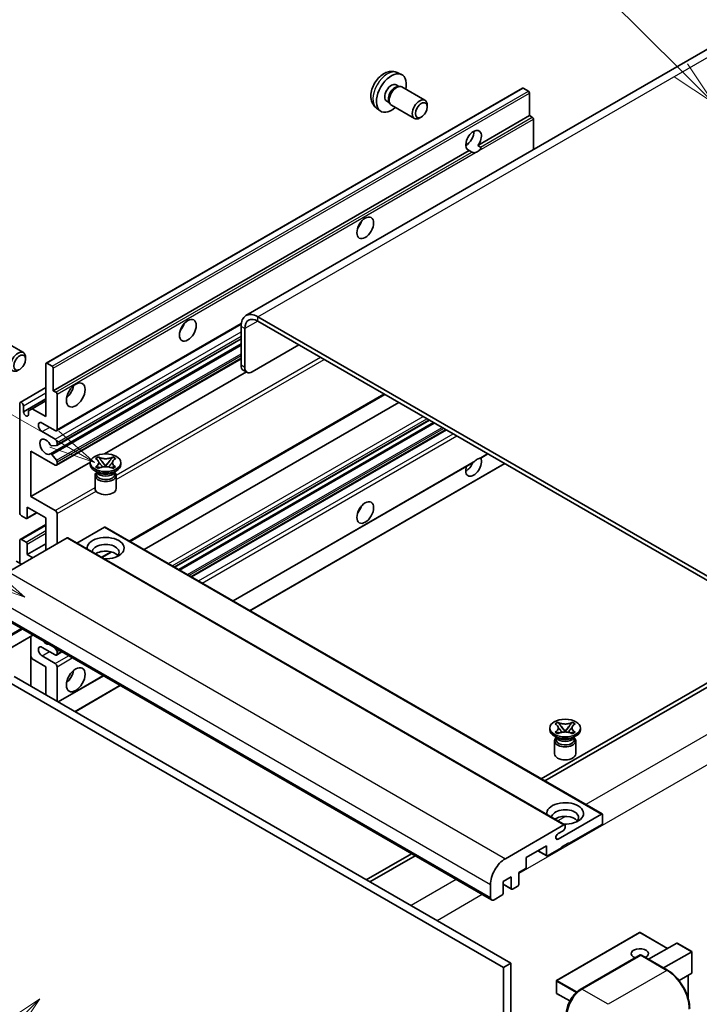
# Model space of a CAD drawing. Units: millimetres. Extents: x 8 to 13959, y 5 to 1831.
# Drawn here: x 296 to 516, y 1152 to 1471 of the extents above; entities that cross this region are included whole.
import ezdxf

# ---------------------------------------------------------------- set-up
doc = ezdxf.new("R2010")
doc.units = ezdxf.units.MM
doc.layers.add('Symbol (TK)', color=100, linetype='Continuous', lineweight=18, true_color=0x00ff3f)
doc.layers.add('Visible (ISO)', color=7, linetype='Continuous', lineweight=35)
doc.layers.add('Visible Narrow (ISO)', color=7, linetype='Continuous', lineweight=25)
doc.styles.add('Note Text (TK2)', font='MS PGothic.ttf')

# ---------------------------------------------------------------- blocks, each defined once
blk = doc.blocks.new('バルーン6')
at = {"layer": 'Symbol (TK)', "color": 100, "true_color": 0x00ff40}
for p, q in [((98.145, 249.698), (91.81, 256.033)), ((99.912, 247.93), (98.498, 250.052)), ((97.791, 249.345), (99.912, 247.93)), ((98.145, 249.698), (99.912, 247.93))]:
    blk.add_line(p, q, dxfattribs=at)
at = {"layer": 'Symbol (TK)'}
blk.add_circle((89.697, 258.146), 3, dxfattribs=at)
at = {"layer": 'Symbol (TK)', "color": 7, "insert": (89.697, 258.14), "char_height": 2, "attachment_point": 5, "style": 'Note Text (TK2)'}
blk.add_mtext('6', dxfattribs=at)
blk = doc.blocks.new('バルーン11')
at = {"layer": 'Symbol (TK)', "color": 100, "true_color": 0x00ff40}
for p, q in [((60.499, 222.46), (52.864, 226.868)), ((62.664, 221.21), (60.749, 222.893)), ((60.499, 222.46), (62.664, 221.21)), ((60.249, 222.027), (62.664, 221.21))]:
    blk.add_line(p, q, dxfattribs=at)
at = {"layer": 'Symbol (TK)'}
blk.add_circle((50.266, 228.368), 3, dxfattribs=at)
at = {"layer": 'Symbol (TK)', "color": 7, "insert": (50.266, 228.35), "char_height": 2, "attachment_point": 5, "style": 'Note Text (TK2)'}
blk.add_mtext('4', dxfattribs=at)
blk = doc.blocks.new('バルーン12')
at = {"layer": 'Symbol (TK)', "color": 100, "true_color": 0x00ff40}
for p, q in [((63.472, 199.474), (61.351, 198.06)), ((61.705, 197.707), (63.472, 199.474)), ((62.058, 197.353), (63.472, 199.474)), ((61.705, 197.707), (51.711, 187.713))]:
    blk.add_line(p, q, dxfattribs=at)
at = {"layer": 'Symbol (TK)'}
blk.add_circle((49.597, 185.599), 3, dxfattribs=at)
at = {"layer": 'Symbol (TK)', "color": 7, "insert": (49.597, 185.576), "char_height": 2, "attachment_point": 5, "style": 'Note Text (TK2)'}
blk.add_mtext('1', dxfattribs=at)
blk = doc.blocks.new('バルーン13')
at = {"layer": 'Symbol (TK)', "color": 100, "true_color": 0x00ff40}
for p, q in [((64.266, 229.739), (49.825, 238.076)), ((66.431, 228.489), (64.516, 230.172)), ((64.266, 229.739), (66.431, 228.489)), ((64.016, 229.306), (66.431, 228.489))]:
    blk.add_line(p, q, dxfattribs=at)
at = {"layer": 'Symbol (TK)'}
blk.add_circle((47.227, 239.576), 3, dxfattribs=at)
at = {"layer": 'Symbol (TK)', "color": 7, "insert": (47.227, 239.553), "char_height": 2, "attachment_point": 5, "style": 'Note Text (TK2)'}
blk.add_mtext('11', dxfattribs=at)

msp = doc.modelspace()

# ---------------------------------------------------------------- linework, layer by layer
at = {"layer": 'Visible (ISO)'}
for p, q in [((526.1223, 1465.7199), (369.1446, 1375.0888)), ((418.1892, 1453.9671), (419.5472, 1453.3662)), ((304.3169, 1359.6503), (458.8702, 1448.8818)), ((417.8675, 1449.967), (418.7644, 1449.4492)), ((418.404, 1449.4289), (419.0317, 1449.4642)), ((419.7486, 1449.306), (427.2284, 1444.9876)), ((460.8244, 1447.8765), (459.1274, 1448.8563)), ((414.8071, 1444.6662), (415.704, 1444.1484)), ((415.5414, 1444.4706), (415.8246, 1443.9094)), ((461.1881, 1439.9681), (461.1881, 1447.2466)), ((411.5037, 1442.3875), (412.7032, 1441.512)), ((416.3201, 1443.3676), (423.7998, 1439.0491)), ((427.9386, 1442.8175), (427.9385, 1443.4187)), ((426.0343, 1439.5192), (425.5135, 1439.2186)), ((444.4124, 1430.2827), (461.1881, 1439.9681)), ((462.0366, 1439.4782), (461.1881, 1439.9681)), ((462.4003, 1428.93), (462.4003, 1438.8484)), ((306.6347, 1350.7367), (441.5982, 1428.6579)), ((440.4603, 1430.3904), (441.1706, 1430.8005)), ((442.4467, 1428.168), (441.5982, 1428.6579)), ((444.4124, 1430.2827), (445.261, 1429.7928)), ((551.7988, 1271.4782), (373.0018, 1374.7067)), ((307.6694, 1337.747), (367.5925, 1372.3436)), ((367.5469, 1371.5574), (367.5469, 1358.96)), ((368.7591, 1370.8575), (368.7591, 1358.2602)), ((551.7988, 1270.0785), (373.0018, 1373.307)), ((289.439, 1367.4231), (296.9187, 1363.1047)), ((307.7404, 1332.9907), (367.5469, 1367.52)), ((305.6826, 1330.231), (367.5469, 1365.9484)), ((371.1835, 1356.8605), (386.3358, 1365.6086)), ((297.6289, 1360.9345), (297.6288, 1361.5358)), ((307.6694, 1326.5493), (367.5469, 1361.1196)), ((304.2104, 1342.3385), (304.2104, 1359.4149)), ((304.574, 1359.6249), (306.2711, 1358.6451)), ((306.6347, 1358.0152), (306.6347, 1350.7367)), ((323.2288, 1330.2236), (369.2701, 1356.8056)), ((369.4692, 1356.6906), (368.257, 1357.3905)), ((295.9026, 1346.93), (304.2104, 1351.7265)), ((306.6347, 1350.7367), (307.4833, 1350.2468)), ((307.8469, 1349.617), (307.8469, 1338.1394)), ((331.5225, 1301.8289), (414.164, 1349.542)), ((295.7251, 1311.195), (295.7251, 1346.5376)), ((296.9373, 1343.8782), (304.2104, 1348.0773)), ((296.9373, 1345.8377), (296.9373, 1343.8782)), ((299.7859, 1344.8929), (304.2104, 1347.4474)), ((336.1202, 1299.1745), (418.7617, 1346.8875)), ((298.5737, 1344.1931), (299.7859, 1344.8929)), ((298.5737, 1342.9334), (298.5737, 1344.1931)), ((299.7859, 1344.8929), (304.2104, 1342.3385)), ((307.2408, 1337.7894), (302.9982, 1340.2389)), ((346.0049, 1293.4675), (428.6463, 1341.1806)), ((347.3416, 1292.6957), (429.9831, 1340.4088)), ((302.9982, 1337.4395), (307.2408, 1334.99)), ((351.5235, 1290.2813), (434.165, 1337.9944)), ((307.6651, 1332.9675), (306.1217, 1332.8296)), ((307.8469, 1333.9402), (307.8469, 1333.2261)), ((299.3616, 1331.1408), (299.3616, 1316.4439)), ((307.2408, 1326.5918), (299.3616, 1331.1408)), ((306.1178, 1330.049), (307.6613, 1328.1571)), ((320.3526, 1328.703), (321.2819, 1329.2395)), ((321.2819, 1329.2395), (321.3749, 1329.1859)), ((321.2819, 1329.2395), (321.3885, 1329.1021)), ((325.8221, 1329.1021), (325.9286, 1329.2395)), ((325.8357, 1329.1859), (325.9286, 1329.2395)), ((325.9286, 1329.2395), (326.858, 1328.703)), ((445.3426, 1328.887), (447.641, 1330.214)), ((299.3616, 1316.4439), (318.6481, 1327.5789)), ((307.8469, 1327.6838), (307.8469, 1326.9417)), ((318.6339, 1326.8017), (318.6339, 1327.3616)), ((320.4455, 1328.6493), (320.3526, 1328.703)), ((320.3526, 1326.0202), (320.4455, 1326.0739)), ((321.2819, 1325.4837), (320.3526, 1326.0202)), ((320.3526, 1326.0202), (320.4592, 1326.0059)), ((321.4089, 1325.878), (321.9609, 1325.8037)), ((322.3383, 1327.8776), (323.6041, 1326.2455)), ((323.2894, 1326.0615), (323.6053, 1326.2439)), ((323.6053, 1326.2446), (323.6053, 1326.2439)), ((323.6053, 1326.2439), (323.9212, 1326.0615)), ((323.6065, 1326.2455), (324.8723, 1327.8776)), ((325.2497, 1325.8037), (325.8017, 1325.878)), ((326.858, 1326.0202), (325.9286, 1325.4837)), ((326.7514, 1326.0059), (326.858, 1326.0202)), ((326.858, 1328.703), (326.7651, 1328.6493)), ((326.7651, 1326.0739), (326.858, 1326.0202)), ((328.5767, 1326.8017), (328.5767, 1327.3616)), ((364.9996, 1282.5009), (442.8794, 1327.4649)), ((370.4544, 1279.3516), (453.0959, 1327.0647)), ((321.1809, 1324.1423), (320.09, 1324.7721)), ((320.1767, 1323.215), (320.1767, 1318.9633)), ((320.7668, 1324.1635), (320.5908, 1324.483)), ((320.6267, 1324.4178), (320.6267, 1323.5824)), ((321.3749, 1325.5373), (321.2819, 1325.4837)), ((325.9286, 1325.4837), (325.8357, 1325.5373)), ((326.0297, 1324.1423), (327.1206, 1324.7721)), ((326.4438, 1324.1635), (326.6197, 1324.483)), ((326.5839, 1324.4178), (326.5839, 1323.5824)), ((327.0339, 1323.215), (327.0339, 1318.9633)), ((299.3616, 1316.4439), (307.2408, 1311.8948)), ((297.7858, 1309.3054), (296.3312, 1310.1452)), ((298.0429, 1309.2799), (301.2699, 1311.143)), ((298.1494, 1312.9446), (298.1494, 1309.5153)), ((304.2104, 1309.4453), (298.1494, 1312.9446)), ((307.8469, 1310.845), (307.8469, 1301.0471)), ((295.9026, 1302.4892), (304.2104, 1307.2857)), ((304.2104, 1298.9475), (304.2104, 1309.4453)), ((323.2416, 1306.436), (314.3009, 1301.274)), ((323.4988, 1306.4614), (484.7191, 1213.3808)), ((311.1198, 1302.9367), (292.0885, 1291.949)), ((295.7251, 1294.7484), (295.7251, 1302.0969)), ((296.3312, 1302.4468), (297.7858, 1301.607)), ((298.1494, 1297.5478), (304.2104, 1301.0471)), ((298.1494, 1300.9771), (298.1494, 1297.5478)), ((311.377, 1302.9622), (472.5973, 1209.8815)), ((298.1494, 1297.5478), (299.9677, 1296.498)), ((322.4311, 1296.58), (325.582, 1298.3992)), ((296.3312, 1294.3985), (294.6341, 1295.3783)), ((287.5948, 1278.5668), (448.8152, 1185.4862)), ((300.0007, 1271.4043), (284.4163, 1262.4066)), ((299.2906, 1270.9943), (299.2906, 1254.8977)), ((307.2408, 1265.0046), (302.9982, 1267.4541)), ((307.002, 1267.3621), (307.6651, 1266.5372)), ((307.6694, 1264.9621), (309.4141, 1265.9695)), ((307.8469, 1266.0686), (307.8469, 1265.3545)), ((299.7859, 1263.7099), (299.2906, 1264.5677)), ((304.2104, 1261.1554), (299.7859, 1263.7099)), ((302.9982, 1264.6547), (307.2408, 1262.2052)), ((304.2104, 1252.0573), (304.2104, 1261.1554)), ((307.8469, 1261.1554), (307.8469, 1249.9577)), ((524.5246, 1259.2308), (464.9146, 1224.8149)), ((291.4824, 1256.6063), (452.7028, 1163.5257)), ((293.9068, 1258.006), (455.1272, 1164.9254)), ((308.24, 1249.7308), (322.8902, 1258.1891)), ((466.1268, 1224.1151), (525.7368, 1258.5309)), ((313.6948, 1246.5814), (328.345, 1255.0397)), ((469.4511, 1242.6209), (470.3805, 1243.1575)), ((470.3805, 1243.1575), (470.4734, 1243.1038)), ((470.3805, 1243.1575), (470.487, 1243.0201)), ((474.9206, 1243.0201), (475.0272, 1243.1575)), ((474.9342, 1243.1038), (475.0272, 1243.1575)), ((475.0272, 1243.1575), (475.9565, 1242.6209)), ((467.7324, 1240.7196), (467.7324, 1241.2795)), ((469.5441, 1242.5673), (469.4511, 1242.6209)), ((469.4511, 1239.9381), (469.5441, 1239.9918)), ((470.3805, 1239.4016), (469.4511, 1239.9381)), ((469.4511, 1239.9381), (469.5577, 1239.9238)), ((470.5074, 1239.7959), (471.0594, 1239.7216)), ((471.4368, 1241.7955), (472.7026, 1240.1634)), ((472.3879, 1239.9795), (472.7038, 1240.1619)), ((472.7038, 1240.1625), (472.7038, 1240.1619)), ((472.7038, 1240.1619), (473.0197, 1239.9795)), ((472.705, 1240.1634), (473.9708, 1241.7955)), ((474.3482, 1239.7216), (474.9002, 1239.7959)), ((475.9565, 1239.9381), (475.0272, 1239.4016)), ((475.8499, 1239.9238), (475.9565, 1239.9381)), ((475.9565, 1242.6209), (475.8636, 1242.5673)), ((475.8636, 1239.9918), (475.9565, 1239.9381)), ((477.6752, 1240.7196), (477.6752, 1241.2795)), ((470.2794, 1238.0602), (469.1885, 1238.6901)), ((469.2752, 1237.1329), (469.2752, 1232.8813)), ((469.8653, 1238.0814), (469.6894, 1238.4009)), ((469.7252, 1238.3357), (469.7252, 1237.5003)), ((470.4734, 1239.4552), (470.3805, 1239.4016)), ((475.0272, 1239.4016), (474.9342, 1239.4552)), ((475.1282, 1238.0602), (476.2191, 1238.6901)), ((475.5423, 1238.0814), (475.7183, 1238.4009)), ((475.6824, 1238.3357), (475.6824, 1237.5003)), ((476.1324, 1237.1329), (476.1324, 1232.8813)), ((470.431, 1205.2545), (484.462, 1213.3553)), ((484.8256, 1213.1454), (484.8256, 1210.4859)), ((453.3089, 1198.8684), (472.3402, 1209.8561)), ((472.0977, 1207.9665), (470.431, 1207.0042)), ((472.7038, 1209.6461), (472.7038, 1209.0162)), ((484.462, 1209.8561), (473.916, 1203.7673)), ((466.6429, 1203.0675), (460.0971, 1199.2883)), ((463.8255, 1201.4408), (466.7494, 1199.7527)), ((466.6429, 1199.9881), (466.6429, 1203.0675)), ((471.4916, 1202.3676), (467.0065, 1199.7782)), ((473.916, 1204.0473), (471.4916, 1202.6476)), ((471.4916, 1202.6476), (471.4916, 1202.3676)), ((473.6736, 1203.9073), (473.916, 1203.7673)), ((473.916, 1203.7673), (473.916, 1204.0473)), ((422.8052, 1200.5031), (408.1551, 1192.0448)), ((409.3672, 1191.3449), (424.0174, 1199.8032)), ((460.0971, 1199.2883), (460.0971, 1196.2089)), ((459.7334, 1195.579), (457.6727, 1194.3893)), ((455.2484, 1192.9896), (452.5816, 1191.4499)), ((455.2484, 1189.2104), (455.2484, 1192.9896)), ((457.6727, 1194.3893), (457.6727, 1190.6101)), ((448.4601, 1186.271), (448.4601, 1190.4701)), ((452.5816, 1191.4499), (452.5816, 1187.6707)), ((452.5816, 1190.5761), (455.3549, 1188.9749)), ((457.3091, 1189.9802), (455.612, 1189.0004)), ((452.2179, 1187.0408), (449.6723, 1185.5711)), ((496.8618, 1174.9418), (469.9513, 1159.4051)), ((505.9678, 1169.7834), (497.0332, 1174.9418)), ((499.8004, 1166.2226), (508.9481, 1171.5041)), ((513.847, 1168.7336), (509.0693, 1171.4921)), ((477.6413, 1156.4434), (497.0362, 1167.6411)), ((497.2505, 1167.5499), (478.1586, 1156.5272)), ((497.2444, 1167.6163), (497.3111, 1167.5778)), ((505.9501, 1162.6721), (497.4648, 1167.5711)), ((504.6491, 1163.4232), (513.7968, 1168.7046)), ((513.7968, 1168.7046), (513.847, 1168.7336)), ((513.847, 1168.7336), (513.847, 1161.8171)), ((455.1272, 1164.9254), (452.7028, 1163.5257)), ((452.7028, 1163.5257), (452.7028, 1054.3485)), ((455.1272, 1164.9254), (455.1272, 1055.7482)), ((513.7968, 1161.7061), (509.6758, 1159.3268)), ((512.6348, 1161.0352), (512.6348, 1153.5693)), ((469.8656, 1159.2566), (469.8656, 1155.3374)), ((474.2414, 1152.7121), (469.9513, 1155.189))]:
    msp.add_line(p, q, dxfattribs=at)
for centre, start, end in [((496.9475, 1174.7934), 60, 120), ((470.037, 1159.2566), 120, 180), ((470.037, 1155.3374), 180, 240)]:
    msp.add_arc(centre, 0.1714, start, end, dxfattribs=at)
for centre, major_axis, start_param, end_param in [((416.3373, 1447.3166), (3.4286, 5.9385), 5.23598776, 10.47197551), ((416.3373, 1447.3166), (1.5302, 2.6504), 0, 3.14159265), ((417.5138, 1446.6373), (1.5302, 2.6504), 0.36144194, 2.78015071), ((418.0344, 1446.3368), (1.7143, 2.9692), 0, 3.14159264), ((459.1274, 1448.4364), (-0.2571, 0.4454), 5.49778714, 6.28318531), ((460.8244, 1447.4566), (-0.2571, 0.4454), 3.92699082, 5.49778714), ((425.5141, 1442.0184), (1.7143, 2.9692), 5.49801994, 10.20994333), ((462.0366, 1439.0583), (-0.2571, 0.4454), 3.92699082, 5.49778714), ((443.0053, 1431.9198), (-1.8, -3.1177), 1.37108371, 6.48289793), ((440.581, 1433.3195), (1.8, 3.1177), 3.88043833, 5.54433963), ((444.2175, 1431.22), (-1.8, -3.1177), 0.56674497, 1.00405136), ((404.2155, 1405.6753), (1.9286, 3.3404), 4.37255207, 5.05222589), ((373.0018, 1368.408), (-3.8571, 6.6808), 5.49778714, 7.06858347), ((373.0018, 1368.408), (-3, 5.1962), 5.49778714, 7.06858347), ((346.6368, 1372.4322), (1.9286, 3.3404), 4.37255207, 5.05222589), ((295.2044, 1360.1354), (1.7143, 2.9692), 5.49801994, 10.20994333), ((304.574, 1359.205), (-0.2571, 0.4454), 5.49778714, 7.06858347), ((306.2711, 1358.2252), (0.2571, -0.4454), 0.78539816, 2.35619449), ((369.9713, 1360.3597), (-1.7143, -2.9692), 5.49778714, 6.28318531), ((371.1835, 1359.6599), (-1.7143, -2.9692), 5.49778714, 7.06858347), ((310.2713, 1351.4366), (2.1429, 3.7115), 4.15479015, 5.26998781), ((307.4833, 1349.8269), (0.2571, -0.4454), 0.78539816, 2.35619449), ((296.3312, 1346.1877), (-0.4286, 0.7423), 3.92699082, 7.06858347), ((297.7555, 1343.5173), (0.5826, -1.0091), 4.04450246, 6.95107183), ((302.9982, 1338.8392), (-0.8571, 1.4846), 5.49778714, 8.6393798), ((307.2408, 1338.4893), (0.4286, -0.7423), 5.49778714, 7.06858347), ((304.2104, 1332.5405), (-1.3714, 2.3754), 4.64831773, 9.48877222), ((305.9399, 1333.2982), (0.2571, -0.4454), 4.64831773, 6.02138592), ((307.2408, 1334.2902), (0.4286, -0.7423), 0.78539816, 2.35619449), ((307.4833, 1333.4361), (0.2571, -0.4454), 6.02138592, 7.06858347), ((305.9398, 1329.7857), (-0.2571, 0.4454), 4.98615215, 6.34717957), ((307.2408, 1327.2916), (0.4286, -0.7423), 5.49778714, 7.06858347), ((307.4833, 1327.8937), (0.2571, -0.4454), 0.78539816, 1.8445595), ((323.6053, 1326.8017), (-4.9714, 0), 0, 3.14159265), ((443.0053, 1326.2418), (1.8, 3.1177), 1.89967508, 5.95827663), ((440.581, 1327.6415), (1.8, 3.1177), 3.88043833, 4.9607944), ((444.2175, 1325.542), (1.8, 3.1177), 0.56674497, 1.00405136), ((323.6053, 1323.215), (-3.4286, 0), 5.76506171, 9.94290156), ((323.6053, 1323.5824), (-2.9786, 0), 0, 2.35619449), ((323.6053, 1324.6847), (2.9786, 0), 3.44947975, 5.97529822), ((323.6053, 1325.542), (-3.4286, 0), 0.78539816, 2.35619449), ((323.6053, 1323.5824), (2.9786, 0), 5.49778714, 6.28318531), ((323.6053, 1318.9633), (-3.4286, 0), 0, 3.14159265), ((404.2155, 1313.2945), (1.9286, 3.3404), 4.37255207, 5.05222589), ((296.3312, 1310.845), (-0.4286, 0.7423), 0.78539816, 2.35619449), ((307.2408, 1311.195), (0.4286, -0.7423), 0.78539816, 2.35619449), ((297.7858, 1309.7253), (0.2571, -0.4454), 5.49778714, 7.06858347), ((323.2416, 1306.016), (0.2571, 0.4454), 0, 0.78539816), ((296.3312, 1301.7469), (-0.4286, 0.7423), 5.49778714, 7.06858347), ((297.7858, 1301.187), (0.2571, -0.4454), 0.78539816, 2.35619449), ((311.1198, 1302.5168), (0.2571, 0.4454), 0, 0.78539816), ((323.6053, 1299.6474), (-6, 0), 1.4859354, 6.36804624), ((323.6053, 1298.3176), (4.3714, 0), 5.6701034, 9.38273142), ((323.6053, 1296.1481), (-4.3714, 0), 3.585875, 5.56675786), ((304.2104, 1270.9533), (1.3714, -2.3754), 5.01109219, 5.9844821), ((302.9982, 1266.0544), (-0.8571, 1.4846), 5.49778714, 8.6393798), ((307.2408, 1265.7044), (0.4286, -0.7423), 5.49778714, 7.06858347), ((307.4833, 1266.2786), (0.2571, -0.4454), 0.78539816, 1.83259571), ((307.2408, 1261.5053), (0.4286, -0.7423), 0.78539816, 2.35619449), ((310.2713, 1259.0558), (2.1429, 3.7115), 4.15479015, 5.26998781), ((472.7038, 1240.7196), (-4.9714, 0), 0, 3.14159265), ((472.7038, 1237.1329), (-3.4286, 0), 5.76506171, 9.94290156), ((472.7038, 1237.5003), (-2.9786, 0), 0, 2.35619449), ((472.7038, 1238.6026), (2.9786, 0), 3.44947975, 5.97529822), ((472.7038, 1239.4599), (-3.4286, 0), 0.78539816, 2.35619449), ((472.7038, 1237.5003), (2.9786, 0), 5.49778714, 6.28318531), ((472.7038, 1232.8813), (-3.4286, 0), 0, 3.14159265), ((472.7038, 1213.5653), (-6, 0), 1.4859354, 6.36804624), ((472.7038, 1212.2356), (4.3714, 0), 5.6701034, 9.38273142), ((472.7038, 1210.066), (-4.3714, 0), 3.585875, 5.56675786), ((484.462, 1212.9354), (0.2571, 0.4454), 5.49778714, 7.06858347), ((472.0977, 1208.6663), (-0.4286, -0.7423), 0.78539816, 2.35619449), ((472.3402, 1209.4362), (0.2571, 0.4454), 5.49778714, 7.06858347), ((484.462, 1210.276), (-0.2571, -0.4454), 0.78539816, 2.35619449), ((470.431, 1206.1293), (-0.5357, -0.9279), 3.92699082, 7.06858347), ((453.3089, 1193.2695), (3.4286, 5.9385), 0.78539816, 2.35619449), ((467.0065, 1200.1981), (-0.2571, -0.4454), 5.49778714, 7.06858347), ((459.7334, 1195.999), (-0.2571, -0.4454), 0.78539816, 2.35619449), ((455.612, 1189.4203), (-0.2571, -0.4454), 5.49778714, 7.06858347), ((457.3091, 1190.4001), (-0.2571, -0.4454), 0.78539816, 2.35619449), ((449.6723, 1186.9708), (-0.8571, -1.4846), 5.49778714, 7.06858347), ((452.2179, 1187.4607), (-0.2571, -0.4454), 0.78539816, 2.35619449), ((496.9475, 1168.0748), (-2.7789, 0), 2.26572777, 7.28396894), ((509.0693, 1171.2941), (0.1212, -0.21), 2.35619449, 3.14159265), ((497.2505, 1167.2699), (-0.2143, 0.3712), 6.14128825, 6.28318531), ((497.2505, 1167.2), (0.2143, 0.3712), 0, 0.78539816), ((513.6756, 1161.9161), (-0.1212, 0.21), 3.14159265, 3.92699082), ((478.1586, 1150.9283), (-3.4286, -5.9385), 3.92699082, 5.49778714)]:
    msp.add_ellipse(centre, major_axis=major_axis, ratio=0.57735027, start_param=start_param, end_param=end_param, dxfattribs=at)
for centre, major_axis in [((426.0348, 1441.7178), (1.3462, 2.3317)), ((407.852, 1403.5757), (-1.9286, -3.3404)), ((350.2733, 1370.3326), (-1.9286, -3.3404)), ((295.7251, 1359.8348), (1.3462, 2.3317)), ((313.9078, 1349.337), (-2.1429, -3.7115)), ((323.6053, 1327.3616), (4.9714, 0)), ((407.852, 1311.195), (-1.9286, -3.3404)), ((313.9078, 1256.9563), (-2.1429, -3.7115)), ((472.7038, 1241.2795), (4.9714, 0))]:
    msp.add_ellipse(centre, major_axis=major_axis, ratio=0.57735027, dxfattribs=at)
for points, knots in [([(418.1892, 1453.9671), (417.7511, 1454.161), (417.2859, 1454.2721), (416.3243, 1454.3505), (415.8332, 1454.2999), (414.7983, 1454.0537), (414.2744, 1453.8239), (413.1923, 1453.1849), (412.6582, 1452.7422), (411.6799, 1451.7175), (411.2427, 1451.128), (410.5142, 1449.8734), (410.2216, 1449.2097), (409.8041, 1447.8279), (409.6792, 1447.1096), (409.6722, 1445.6726), (409.7761, 1444.9485), (410.2889, 1443.712), (410.6141, 1443.1959), (411.1989, 1442.6273), (411.3468, 1442.5021), (411.5037, 1442.3875)], [0.84730152, 0.84730152, 0.84730152, 0.84730152, 1.05226137, 1.05226137, 1.28485125, 1.28485125, 1.58220865, 1.58220865, 1.9574686, 1.9574686, 2.35189349, 2.35189349, 2.74172985, 2.74172985, 3.13599765, 3.13599765, 3.51030353, 3.51030353, 3.78196582, 3.78196582, 3.86508746, 3.86508746, 3.86508746, 3.86508746]), ([(443.6653, 1428.0318), (443.5332, 1427.9894), (443.4018, 1427.9636), (443.1653, 1427.953), (443.0324, 1427.9634), (442.8543, 1428.0032), (442.7856, 1428.0227), (442.6791, 1428.0597), (442.627, 1428.0801), (442.529, 1428.1238), (442.4831, 1428.147), (442.4467, 1428.168)], [-0.0853709179, -0.0853709179, -0.0853709179, -0.0853709179, -0.0545116262, -0.0545116262, -0.0293355354, -0.0293355354, -0.0179856969, -0.0179856969, -0.0089928485, -0.0089928485, 0, 0, 0, 0]), ([(445.261, 1429.7928), (445.2973, 1429.7719), (445.3259, 1429.7386), (445.3607, 1429.6584), (445.3673, 1429.6117), (445.3658, 1429.5124), (445.3517, 1429.4451), (445.292, 1429.268), (445.2084, 1429.1326), (445.0262, 1428.9015), (444.9018, 1428.7795), (444.7697, 1428.6694)], [-0.2570614387, -0.2570614387, -0.2570614387, -0.2570614387, -0.2480685903, -0.2480685903, -0.2390757418, -0.2390757418, -0.2277259033, -0.2277259033, -0.2025498125, -0.2025498125, -0.1716905209, -0.1716905209, -0.1716905209, -0.1716905209]), ([(325.8357, 1329.1859), (325.5412, 1329.0159), (325.1913, 1328.8812), (324.4163, 1328.697), (323.9983, 1328.6504), (323.1715, 1328.6547), (322.7707, 1328.7019), (322.0144, 1328.8831), (321.6673, 1329.0171), (321.3749, 1329.1859)], [0, 0, 0, 0, 0.072885793, 0.072885793, 0.146658287, 0.146658287, 0.217581823, 0.217581823, 0.289952455, 0.289952455, 0.289952455, 0.289952455]), ([(322.3383, 1327.8776), (322.2329, 1328.0134), (322.133, 1328.1465), (321.897, 1328.4568), (321.8013, 1328.5807), (321.5621, 1328.883), (321.4752, 1328.9904), (321.3885, 1329.1021)], [0, 0, 0, 0, 0.0306367579, 0.0306367579, 0.0633579056, 0.0633579056, 0.093091513, 0.093091513, 0.093091513, 0.093091513]), ([(325.8221, 1329.1021), (325.7261, 1328.9784), (325.6257, 1328.8548), (325.3713, 1328.5319), (325.2815, 1328.4149), (325.0518, 1328.1123), (324.9655, 1327.9977), (324.8723, 1327.8776)], [0, 0, 0, 0, 0.0279076229, 0.0279076229, 0.0541181619, 0.0541181619, 0.0746286333, 0.0746286333, 0.0746286333, 0.0746286333]), ([(320.4455, 1328.6493), (320.74, 1328.4793), (320.9733, 1328.2773), (321.2924, 1327.8298), (321.3731, 1327.5885), (321.3656, 1327.1111), (321.2839, 1326.8797), (320.97, 1326.4431), (320.738, 1326.2427), (320.4455, 1326.0739)], [0, 0, 0, 0, 0.072885793, 0.072885793, 0.146658287, 0.146658287, 0.217581823, 0.217581823, 0.289952455, 0.289952455, 0.289952455, 0.289952455]), ([(321.4089, 1325.878), (321.3035, 1325.8922), (321.1991, 1325.9072), (320.9566, 1325.9413), (320.8604, 1325.9544), (320.6277, 1325.9843), (320.5458, 1325.9942), (320.4592, 1326.0059)], [0, 0, 0, 0, 0.0306367579, 0.0306367579, 0.0633579056, 0.0633579056, 0.093091513, 0.093091513, 0.093091513, 0.093091513]), ([(321.3492, 1327.5672), (321.3574, 1327.5551), (321.3673, 1327.541), (321.3908, 1327.5083), (321.405, 1327.4891), (321.4393, 1327.4438), (321.46, 1327.4171), (321.5159, 1327.3465), (321.5519, 1327.3022), (321.6596, 1327.1719), (321.7323, 1327.0864), (321.9979, 1326.7754), (322.1924, 1326.5533), (322.4371, 1326.2274), (322.501, 1326.1374), (322.5696, 1326.021), (322.5825, 1325.9979), (322.5946, 1325.9747)], [0.066291801, 0.066291801, 0.066291801, 0.066291801, 0.070187519, 0.070187519, 0.074729259, 0.074729259, 0.080731294, 0.080731294, 0.090656636, 0.090656636, 0.110328674, 0.110328674, 0.162837598, 0.162837598, 0.181946023, 0.181946023, 0.186576357, 0.186576357, 0.186576357, 0.186576357]), ([(321.3749, 1325.5373), (321.6694, 1325.7073), (322.0193, 1325.842), (322.7943, 1326.0262), (323.2123, 1326.0728), (324.0391, 1326.0685), (324.4399, 1326.0213), (325.1962, 1325.8401), (325.5433, 1325.7061), (325.8357, 1325.5373)], [0, 0, 0, 0, 0.072885793, 0.072885793, 0.146658287, 0.146658287, 0.217581823, 0.217581823, 0.289952455, 0.289952455, 0.289952455, 0.289952455]), ([(323.6053, 1326.2446), (323.6053, 1326.2446), (323.6052, 1326.2446), (323.6051, 1326.2447), (323.6049, 1326.2448), (323.6047, 1326.2449), (323.6046, 1326.245), (323.6045, 1326.2451), (323.6044, 1326.2451), (323.6043, 1326.2452), (323.6043, 1326.2453), (323.6042, 1326.2454), (323.6042, 1326.2454), (323.6042, 1326.2454), (323.6042, 1326.2454), (323.6041, 1326.2454), (323.6041, 1326.2455), (323.6041, 1326.2455), (323.6041, 1326.2455), (323.6041, 1326.2455), (323.6041, 1326.2455), (323.6041, 1326.2455)], [0.0000813589658, 0.0000813589658, 0.0000813589658, 0.0000813589658, 0.0000886547804, 0.0000886547804, 0.0001116313423, 0.0001116313423, 0.0001345645454, 0.0001345645454, 0.0001458173852, 0.0001458173852, 0.0001568303456, 0.0001568303456, 0.000162226718, 0.000162226718, 0.0001648942266, 0.0001648942266, 0.0001675401949, 0.0001675401949, 0.0001688548644, 0.0001688548644, 0.0001712783269, 0.0001712783269, 0.0001712783269, 0.0001712783269]), ([(323.6065, 1326.2455), (323.6065, 1326.2455), (323.6065, 1326.2455), (323.6064, 1326.2454), (323.6064, 1326.2454), (323.6064, 1326.2454), (323.6064, 1326.2453), (323.6063, 1326.2453), (323.6063, 1326.2453), (323.6062, 1326.2452), (323.6062, 1326.2452), (323.6061, 1326.2451), (323.606, 1326.245), (323.6059, 1326.2449), (323.6058, 1326.2448), (323.6055, 1326.2447), (323.6054, 1326.2447), (323.6053, 1326.2446)], [0, 0, 0, 0, 0.0000052612573, 0.0000052612573, 0.0000106101267, 0.0000106101267, 0.0000160401592, 0.0000160401592, 0.0000215441929, 0.0000215441929, 0.0000327423002, 0.0000327423002, 0.0000441350315, 0.0000441350315, 0.0000671979136, 0.0000671979136, 0.0000901023593, 0.0000901023593, 0.0000901023593, 0.0000901023593]), ([(324.616, 1325.9747), (324.6166, 1325.9758), (324.6172, 1325.977), (324.6437, 1326.0274), (324.6732, 1326.0761), (324.7576, 1326.2057), (324.8157, 1326.285), (325.0053, 1326.5317), (325.1425, 1326.6932), (325.3794, 1326.9708), (325.4793, 1327.0869), (325.6153, 1327.2495), (325.6523, 1327.2943), (325.7125, 1327.3689), (325.7362, 1327.3987), (325.7827, 1327.4586), (325.8058, 1327.4892), (325.8362, 1327.531), (325.8458, 1327.5445), (325.8566, 1327.5602), (325.859, 1327.5638), (325.8613, 1327.5672)], [0.018093213, 0.018093213, 0.018093213, 0.018093213, 0.018320555, 0.018320555, 0.028222973, 0.028222973, 0.045383463, 0.045383463, 0.082990685, 0.082990685, 0.109990992, 0.109990992, 0.120123365, 0.120123365, 0.126810052, 0.126810052, 0.133730941, 0.133730941, 0.137307073, 0.137307073, 0.138410721, 0.138410721, 0.138410721, 0.138410721]), ([(326.7514, 1326.0059), (326.6554, 1325.9929), (326.5613, 1325.9817), (326.3124, 1325.9494), (326.2213, 1325.9368), (325.9846, 1325.9034), (325.8948, 1325.8905), (325.8017, 1325.878)], [0, 0, 0, 0, 0.0279076229, 0.0279076229, 0.0541181619, 0.0541181619, 0.0746286333, 0.0746286333, 0.0746286333, 0.0746286333]), ([(326.7651, 1326.0739), (326.4705, 1326.2439), (326.2373, 1326.4459), (325.9182, 1326.8933), (325.8375, 1327.1347), (325.845, 1327.6121), (325.9267, 1327.8435), (326.2405, 1328.2801), (326.4726, 1328.4805), (326.7651, 1328.6493)], [0, 0, 0, 0, 0.072885793, 0.072885793, 0.146658287, 0.146658287, 0.217581823, 0.217581823, 0.289952455, 0.289952455, 0.289952455, 0.289952455]), ([(442.8794, 1327.465), (442.8898, 1327.4709), (442.8999, 1327.4769), (443.0324, 1327.5578), (443.1653, 1327.6647), (443.4018, 1327.8645), (443.5332, 1327.9824), (443.6653, 1328.0926)], [-0.2297186485, -0.2297186485, -0.2297186485, -0.2297186485, -0.2277259033, -0.2277259033, -0.2025498125, -0.2025498125, -0.1716905209, -0.1716905209, -0.1716905209, -0.1716905209]), ([(444.7697, 1328.7302), (444.9018, 1328.7725), (445.0262, 1328.8024), (445.2084, 1328.8443), (445.292, 1328.8624), (445.3364, 1328.8836), (445.3395, 1328.8853), (445.3424, 1328.887)], [-0.0853709179, -0.0853709179, -0.0853709179, -0.0853709179, -0.0545116262, -0.0545116262, -0.0293355354, -0.0293355354, -0.0273427902, -0.0273427902, -0.0273427902, -0.0273427902]), ([(474.9342, 1243.1038), (474.6397, 1242.9338), (474.2898, 1242.7991), (473.5148, 1242.6149), (473.0968, 1242.5683), (472.27, 1242.5726), (471.8692, 1242.6198), (471.1129, 1242.801), (470.7658, 1242.935), (470.4734, 1243.1038)], [0, 0, 0, 0, 0.072885793, 0.072885793, 0.146658287, 0.146658287, 0.217581823, 0.217581823, 0.289952455, 0.289952455, 0.289952455, 0.289952455]), ([(471.4368, 1241.7955), (471.3314, 1241.9314), (471.2315, 1242.0645), (470.9955, 1242.3747), (470.8998, 1242.4987), (470.6606, 1242.8009), (470.5737, 1242.9083), (470.487, 1243.0201)], [0, 0, 0, 0, 0.0306367579, 0.0306367579, 0.0633579056, 0.0633579056, 0.093091513, 0.093091513, 0.093091513, 0.093091513]), ([(474.9206, 1243.0201), (474.8246, 1242.8963), (474.7242, 1242.7727), (474.4698, 1242.4498), (474.38, 1242.3328), (474.1503, 1242.0302), (474.064, 1241.9156), (473.9708, 1241.7955)], [0, 0, 0, 0, 0.0279076229, 0.0279076229, 0.0541181619, 0.0541181619, 0.0746286333, 0.0746286333, 0.0746286333, 0.0746286333]), ([(469.5441, 1242.5673), (469.8386, 1242.3972), (470.0718, 1242.1952), (470.3909, 1241.7478), (470.4716, 1241.5064), (470.4641, 1241.0291), (470.3824, 1240.7977), (470.0686, 1240.361), (469.8365, 1240.1606), (469.5441, 1239.9918)], [0, 0, 0, 0, 0.072885793, 0.072885793, 0.146658287, 0.146658287, 0.217581823, 0.217581823, 0.289952455, 0.289952455, 0.289952455, 0.289952455]), ([(470.5074, 1239.7959), (470.4021, 1239.8101), (470.2976, 1239.8252), (470.0551, 1239.8593), (469.9589, 1239.8723), (469.7263, 1239.9022), (469.6443, 1239.9121), (469.5577, 1239.9238)], [0, 0, 0, 0, 0.0306367579, 0.0306367579, 0.0633579056, 0.0633579056, 0.093091513, 0.093091513, 0.093091513, 0.093091513]), ([(470.4478, 1241.4851), (470.4559, 1241.4731), (470.4658, 1241.4589), (470.4893, 1241.4262), (470.5035, 1241.407), (470.5378, 1241.3617), (470.5585, 1241.335), (470.6144, 1241.2644), (470.6504, 1241.2202), (470.7581, 1241.0898), (470.8309, 1241.0043), (471.0965, 1240.6933), (471.291, 1240.4713), (471.5356, 1240.1454), (471.5995, 1240.0553), (471.6681, 1239.9389), (471.681, 1239.9158), (471.6931, 1239.8926)], [0.066291801, 0.066291801, 0.066291801, 0.066291801, 0.070187519, 0.070187519, 0.074729259, 0.074729259, 0.080731294, 0.080731294, 0.090656636, 0.090656636, 0.110328674, 0.110328674, 0.162837598, 0.162837598, 0.181946023, 0.181946023, 0.186576357, 0.186576357, 0.186576357, 0.186576357]), ([(470.4734, 1239.4552), (470.7679, 1239.6253), (471.1178, 1239.76), (471.8928, 1239.9442), (472.3108, 1239.9908), (473.1376, 1239.9864), (473.5384, 1239.9393), (474.2947, 1239.7581), (474.6418, 1239.6241), (474.9342, 1239.4552)], [0, 0, 0, 0, 0.072885793, 0.072885793, 0.146658287, 0.146658287, 0.217581823, 0.217581823, 0.289952455, 0.289952455, 0.289952455, 0.289952455]), ([(472.7038, 1240.1625), (472.7038, 1240.1626), (472.7037, 1240.1626), (472.7036, 1240.1626), (472.7035, 1240.1627), (472.7032, 1240.1628), (472.7031, 1240.1629), (472.703, 1240.163), (472.7029, 1240.1631), (472.7028, 1240.1632), (472.7028, 1240.1632), (472.7027, 1240.1633), (472.7027, 1240.1633), (472.7027, 1240.1633), (472.7027, 1240.1634), (472.7027, 1240.1634), (472.7026, 1240.1634), (472.7026, 1240.1634), (472.7026, 1240.1634), (472.7026, 1240.1634), (472.7026, 1240.1634), (472.7026, 1240.1634)], [0.0000813589658, 0.0000813589658, 0.0000813589658, 0.0000813589658, 0.0000886547804, 0.0000886547804, 0.0001116313423, 0.0001116313423, 0.0001345645454, 0.0001345645454, 0.0001458173852, 0.0001458173852, 0.0001568303456, 0.0001568303456, 0.000162226718, 0.000162226718, 0.0001648942266, 0.0001648942266, 0.0001675401949, 0.0001675401949, 0.0001688548644, 0.0001688548644, 0.0001712783269, 0.0001712783269, 0.0001712783269, 0.0001712783269]), ([(472.705, 1240.1634), (472.705, 1240.1634), (472.705, 1240.1634), (472.7049, 1240.1634), (472.7049, 1240.1633), (472.7049, 1240.1633), (472.7049, 1240.1633), (472.7048, 1240.1632), (472.7048, 1240.1632), (472.7047, 1240.1631), (472.7047, 1240.1631), (472.7046, 1240.163), (472.7045, 1240.163), (472.7044, 1240.1628), (472.7043, 1240.1628), (472.704, 1240.1626), (472.7039, 1240.1626), (472.7038, 1240.1625)], [0, 0, 0, 0, 0.0000052612573, 0.0000052612573, 0.0000106101267, 0.0000106101267, 0.0000160401592, 0.0000160401592, 0.0000215441929, 0.0000215441929, 0.0000327423002, 0.0000327423002, 0.0000441350315, 0.0000441350315, 0.0000671979136, 0.0000671979136, 0.0000901023593, 0.0000901023593, 0.0000901023593, 0.0000901023593]), ([(473.7145, 1239.8926), (473.7151, 1239.8937), (473.7157, 1239.8949), (473.7422, 1239.9454), (473.7717, 1239.9941), (473.8561, 1240.1236), (473.9143, 1240.2029), (474.1038, 1240.4496), (474.241, 1240.6112), (474.4779, 1240.8887), (474.5779, 1241.0048), (474.7138, 1241.1674), (474.7508, 1241.2122), (474.811, 1241.2868), (474.8347, 1241.3167), (474.8812, 1241.3765), (474.9043, 1241.4071), (474.9347, 1241.4489), (474.9443, 1241.4625), (474.9551, 1241.4781), (474.9575, 1241.4817), (474.9599, 1241.4851)], [0.018093213, 0.018093213, 0.018093213, 0.018093213, 0.018320555, 0.018320555, 0.028222973, 0.028222973, 0.045383463, 0.045383463, 0.082990685, 0.082990685, 0.109990992, 0.109990992, 0.120123365, 0.120123365, 0.126810052, 0.126810052, 0.133730941, 0.133730941, 0.137307073, 0.137307073, 0.138410721, 0.138410721, 0.138410721, 0.138410721]), ([(475.8499, 1239.9238), (475.7539, 1239.9109), (475.6599, 1239.8996), (475.4109, 1239.8673), (475.3198, 1239.8547), (475.0831, 1239.8213), (474.9933, 1239.8085), (474.9002, 1239.7959)], [0, 0, 0, 0, 0.0279076229, 0.0279076229, 0.0541181619, 0.0541181619, 0.0746286333, 0.0746286333, 0.0746286333, 0.0746286333]), ([(475.8636, 1239.9918), (475.5691, 1240.1618), (475.3358, 1240.3639), (475.0167, 1240.8113), (474.936, 1241.0526), (474.9435, 1241.53), (475.0252, 1241.7614), (475.3391, 1242.198), (475.5711, 1242.3984), (475.8636, 1242.5673)], [0, 0, 0, 0, 0.072885793, 0.072885793, 0.146658287, 0.146658287, 0.217581823, 0.217581823, 0.289952455, 0.289952455, 0.289952455, 0.289952455]), ([(497.2444, 1167.6163), (497.2009, 1167.6414), (497.1577, 1167.6578), (497.1014, 1167.6612), (497.0847, 1167.6595), (497.0687, 1167.6549)], [0.1703131202, 0.1703131202, 0.1703131202, 0.1703131202, 0.1810677517, 0.1810677517, 0.1858570013, 0.1858570013, 0.1858570013, 0.1858570013]), ([(513.1344, 1150.2285), (513.1344, 1151.1102), (513.0139, 1152.0524), (512.5486, 1153.9743), (512.2039, 1154.9539), (511.3237, 1156.8608), (510.7885, 1157.7879), (509.5771, 1159.5036), (508.9012, 1160.2919), (507.4693, 1161.6558), (506.7136, 1162.2313), (505.9501, 1162.6721)], [1.57079633, 1.57079633, 1.57079633, 1.57079633, 1.88495559, 1.88495559, 2.19911486, 2.19911486, 2.51327412, 2.51327412, 2.82743339, 2.82743339, 3.14159265, 3.14159265, 3.14159265, 3.14159265]), ([(473.1238, 1148.6188), (473.1238, 1149.178), (473.2001, 1149.7723), (473.4927, 1150.9812), (473.7091, 1151.5958), (474.261, 1152.7914), (474.5963, 1153.3723), (475.3559, 1154.448), (475.7799, 1154.9427), (476.6805, 1155.8006), (477.157, 1156.1638), (477.6413, 1156.4434)], [3.14159265, 3.14159265, 3.14159265, 3.14159265, 3.45575192, 3.45575192, 3.76991118, 3.76991118, 4.08407045, 4.08407045, 4.39822972, 4.39822972, 4.71238898, 4.71238898, 4.71238898, 4.71238898])]:
    msp.add_open_spline(points, degree=3, knots=knots, dxfattribs=at)
at = {"layer": 'Visible Narrow (ISO)'}
for p, q in [((373.0018, 1374.7067), (529.9795, 1465.3379)), ((304.574, 1359.6249), (459.1274, 1448.8563)), ((306.2711, 1358.6451), (460.8244, 1447.8765)), ((306.6347, 1358.0152), (461.1881, 1447.2466)), ((444.7697, 1428.6694), (462.4003, 1438.8484)), ((445.261, 1429.7928), (462.0366, 1439.4782)), ((307.4833, 1350.2468), (442.4467, 1428.168)), ((307.8469, 1349.617), (443.6653, 1428.0318)), ((373.0018, 1373.307), (373.0018, 1374.7067)), ((307.8469, 1338.1394), (367.6397, 1372.6608)), ((368.7591, 1370.8575), (367.5469, 1371.5574)), ((373.0018, 1373.307), (368.7591, 1370.8575)), ((307.2408, 1334.99), (367.5469, 1369.8078)), ((307.8469, 1333.9402), (367.5469, 1368.408)), ((307.8469, 1333.2261), (367.5469, 1367.694)), ((306.1178, 1330.049), (367.5469, 1365.5151)), ((307.6613, 1328.1571), (367.5469, 1362.7321)), ((307.8469, 1327.6838), (367.5469, 1362.1516)), ((307.8469, 1326.9417), (367.5469, 1361.4095)), ((327.0291, 1323.3196), (393.3058, 1361.5845)), ((327.0339, 1321.9226), (394.518, 1360.8846)), ((368.7591, 1358.2602), (367.5469, 1358.96)), ((296.9373, 1345.8377), (304.2104, 1350.0369)), ((331.2715, 1301.9739), (413.9129, 1349.6869)), ((343.9994, 1294.6254), (426.6409, 1342.3385)), ((302.9982, 1337.4395), (305.4225, 1338.8392)), ((345.2116, 1293.9255), (427.853, 1341.6386)), ((345.8542, 1293.5545), (428.4957, 1341.2676)), ((347.7228, 1292.4757), (430.3643, 1340.1887)), ((350.1573, 1291.0701), (432.7988, 1338.7832)), ((350.6541, 1290.7833), (433.2955, 1338.4964)), ((351.2725, 1290.4263), (433.914, 1338.1394)), ((353.6968, 1289.0266), (436.3383, 1336.7396)), ((354.909, 1288.3267), (437.5505, 1336.0398)), ((444.7697, 1328.7302), (447.4904, 1330.301)), ((364.8489, 1282.5879), (443.6653, 1328.0926)), ((370.3038, 1279.4386), (452.9452, 1327.1516)), ((307.2408, 1311.8948), (320.1767, 1319.3634)), ((307.8469, 1310.845), (320.4857, 1318.1421)), ((298.1494, 1309.5153), (301.1193, 1311.23)), ((296.3312, 1302.4468), (304.2104, 1306.9958)), ((297.7858, 1301.607), (304.2104, 1305.3162)), ((298.1494, 1300.9771), (304.2104, 1304.4764)), ((323.2416, 1306.436), (484.462, 1213.3553)), ((311.1198, 1302.9367), (472.3402, 1209.8561)), ((322.1801, 1296.725), (325.2366, 1298.4896)), ((292.0885, 1291.949), (453.3089, 1198.8684)), ((287.2398, 1283.5507), (448.4601, 1190.4701)), ((287.2398, 1279.3516), (448.4601, 1186.271)), ((296.3139, 1273.5329), (284.3306, 1266.6142)), ((284.4518, 1266.4043), (296.5564, 1273.3929)), ((299.9505, 1271.4333), (284.4518, 1262.4851)), ((299.2404, 1270.9654), (299.2404, 1254.9267)), ((302.9982, 1264.6547), (305.4225, 1266.0544)), ((307.6651, 1266.5372), (308.0479, 1266.7583)), ((307.8469, 1266.0686), (308.5447, 1266.4715)), ((307.8469, 1265.3545), (309.1631, 1266.1144)), ((307.2408, 1262.2052), (311.5875, 1264.7147)), ((307.8469, 1261.1554), (312.7996, 1264.0148)), ((308.0893, 1249.8177), (322.7395, 1258.276)), ((313.5442, 1246.6684), (328.1944, 1255.1267)), ((525.7368, 1243.1341), (479.4608, 1216.4167)), ((529.9795, 1235.7857), (457.6727, 1194.0394)), ((472.8308, 1212.5888), (470.3695, 1211.1678)), ((469.6734, 1205.6919), (470.431, 1205.2545)), ((463.9761, 1201.5278), (466.6429, 1199.9881)), ((437.3514, 1192.1048), (422.7013, 1183.6465)), ((452.5816, 1190.7501), (455.2484, 1189.2104)), ((445.8367, 1187.2058), (431.1865, 1178.7476)), ((470.037, 1159.3966), (496.9475, 1174.9333)), ((496.9475, 1174.9333), (505.9176, 1169.7544)), ((508.9481, 1171.5041), (513.7968, 1168.7046)), ((477.8556, 1156.4222), (497.2444, 1167.6163)), ((497.2505, 1167.5499), (505.7358, 1162.6509)), ((513.7968, 1168.7046), (513.7968, 1161.7061)), ((505.7358, 1162.6509), (486.6439, 1151.6282)), ((512.5846, 1161.0062), (512.5846, 1153.7418)), ((469.9158, 1159.1866), (476.3421, 1155.4764)), ((469.9158, 1155.2674), (469.9158, 1159.1866)), ((476.5326, 1155.6464), (470.037, 1159.3966)), ((486.6439, 1151.6282), (478.1586, 1156.5272)), ((474.265, 1152.7564), (469.9158, 1155.2674)), ((477.8556, 1156.4222), (477.922, 1156.3839))]:
    msp.add_line(p, q, dxfattribs=at)
for centre, major_axis, start_param, end_param in [((415.0537, 1448.0577), (-3.3492, -5.8009), 3.20349601, 6.22128195), ((496.9475, 1174.7934), (-0.0857, 0.1485), 5.49778714, 6.28318531), ((496.9475, 1174.7934), (0.0857, 0.1485), 0, 0.78539816), ((505.7358, 1162.301), (0.2143, 0.3712), 0, 0.78539816), ((505.7358, 1154.2527), (5.1429, -8.9077), 0.78539816, 2.35619449), ((470.037, 1159.2566), (-0.1714, 0), 0, 0.78539816), ((470.037, 1159.2566), (0.0857, 0.1485), 0.78539816, 2.35619449), ((470.037, 1159.2566), (-0.0857, 0.1485), 5.49778714, 6.28318531), ((470.037, 1155.3374), (-0.1714, 0), 0, 0.78539816), ((470.037, 1155.3374), (-0.0857, -0.1485), 5.49778714, 6.28318531), ((477.8556, 1151.1033), (3.2571, 5.6415), 0.78539816, 2.35619449), ((477.8556, 1156.0723), (-0.2143, 0.3712), 5.49778714, 6.28318531)]:
    msp.add_ellipse(centre, major_axis=major_axis, ratio=0.57735027, start_param=start_param, end_param=end_param, dxfattribs=at)
for points in [[(321.3749, 1329.1859), (321.3749, 1329.1606), (321.3796, 1329.1326), (321.3885, 1329.1021)], [(325.8221, 1329.1021), (325.831, 1329.1326), (325.8357, 1329.1606), (325.8357, 1329.1859)], [(320.4455, 1326.0739), (320.4455, 1326.0486), (320.4502, 1326.026), (320.4592, 1326.0059)], [(326.7514, 1326.0059), (326.7604, 1326.026), (326.7651, 1326.0486), (326.7651, 1326.0739)], [(470.4734, 1243.1038), (470.4734, 1243.0785), (470.4781, 1243.0505), (470.487, 1243.0201)], [(474.9206, 1243.0201), (474.9295, 1243.0505), (474.9342, 1243.0785), (474.9342, 1243.1038)], [(469.5441, 1239.9918), (469.5441, 1239.9665), (469.5487, 1239.9439), (469.5577, 1239.9238)], [(475.8499, 1239.9238), (475.8589, 1239.9439), (475.8636, 1239.9665), (475.8636, 1239.9918)]]:
    msp.add_open_spline(points, degree=3, dxfattribs=at)
for points, knots in [([(321.4089, 1325.878), (321.459, 1325.8819), (321.5096, 1325.8861), (321.7204, 1325.9035), (321.8806, 1325.9168), (322.142, 1325.9267), (322.2484, 1325.9264), (322.3406, 1325.9179)], [0.0131561284, 0.0131561284, 0.0131561284, 0.0131561284, 0.0185155629, 0.0185155629, 0.0355041993, 0.0355041993, 0.0487329128, 0.0487329128, 0.0487329128, 0.0487329128]), ([(322.3383, 1327.8776), (322.3884, 1327.8236), (322.4389, 1327.7695), (322.6497, 1327.5435), (322.8099, 1327.3717), (323.1039, 1327.0435), (323.2376, 1326.887), (323.4521, 1326.6046), (323.5329, 1326.4787), (323.5934, 1326.3269), (323.6039, 1326.2832), (323.6041, 1326.2455)], [0.0131561284, 0.0131561284, 0.0131561284, 0.0131561284, 0.0185155629, 0.0185155629, 0.0355041993, 0.0355041993, 0.0524928356, 0.0524928356, 0.069481472, 0.069481472, 0.0775447191, 0.0775447191, 0.0775447191, 0.0775447191]), ([(323.6065, 1326.2455), (323.6067, 1326.2832), (323.6172, 1326.3269), (323.6777, 1326.4787), (323.7585, 1326.6046), (323.973, 1326.887), (324.1067, 1327.0435), (324.4007, 1327.3717), (324.5609, 1327.5435), (324.7717, 1327.7695), (324.8222, 1327.8236), (324.8723, 1327.8776)], [-0.0775447191, -0.0775447191, -0.0775447191, -0.0775447191, -0.069481472, -0.069481472, -0.0524928356, -0.0524928356, -0.0355041993, -0.0355041993, -0.0185155629, -0.0185155629, -0.0131561284, -0.0131561284, -0.0131561284, -0.0131561284]), ([(324.87, 1325.9179), (324.9621, 1325.9264), (325.0686, 1325.9267), (325.33, 1325.9168), (325.4902, 1325.9035), (325.701, 1325.8861), (325.7515, 1325.8819), (325.8017, 1325.878)], [-0.0487329128, -0.0487329128, -0.0487329128, -0.0487329128, -0.0355041993, -0.0355041993, -0.0185155629, -0.0185155629, -0.0131561284, -0.0131561284, -0.0131561284, -0.0131561284]), ([(470.5074, 1239.7959), (470.5576, 1239.7999), (470.6081, 1239.804), (470.8189, 1239.8215), (470.9791, 1239.8347), (471.2405, 1239.8446), (471.347, 1239.8444), (471.4391, 1239.8358)], [0.0131561284, 0.0131561284, 0.0131561284, 0.0131561284, 0.0185155629, 0.0185155629, 0.0355041993, 0.0355041993, 0.0487329128, 0.0487329128, 0.0487329128, 0.0487329128]), ([(471.4368, 1241.7955), (471.4869, 1241.7416), (471.5374, 1241.6874), (471.7482, 1241.4614), (471.9084, 1241.2897), (472.2024, 1240.9614), (472.3361, 1240.8049), (472.5506, 1240.5226), (472.6314, 1240.3967), (472.6919, 1240.2449), (472.7024, 1240.2012), (472.7026, 1240.1634)], [0.0131561284, 0.0131561284, 0.0131561284, 0.0131561284, 0.0185155629, 0.0185155629, 0.0355041993, 0.0355041993, 0.0524928356, 0.0524928356, 0.069481472, 0.069481472, 0.0775447191, 0.0775447191, 0.0775447191, 0.0775447191]), ([(472.705, 1240.1634), (472.7052, 1240.2012), (472.7157, 1240.2449), (472.7762, 1240.3967), (472.857, 1240.5226), (473.0715, 1240.8049), (473.2052, 1240.9614), (473.4992, 1241.2897), (473.6594, 1241.4614), (473.8702, 1241.6874), (473.9207, 1241.7416), (473.9708, 1241.7955)], [-0.0775447191, -0.0775447191, -0.0775447191, -0.0775447191, -0.069481472, -0.069481472, -0.0524928356, -0.0524928356, -0.0355041993, -0.0355041993, -0.0185155629, -0.0185155629, -0.0131561284, -0.0131561284, -0.0131561284, -0.0131561284]), ([(473.9685, 1239.8358), (474.0607, 1239.8444), (474.1671, 1239.8446), (474.4285, 1239.8347), (474.5887, 1239.8215), (474.7995, 1239.804), (474.8501, 1239.7999), (474.9002, 1239.7959)], [-0.0487329128, -0.0487329128, -0.0487329128, -0.0487329128, -0.0355041993, -0.0355041993, -0.0185155629, -0.0185155629, -0.0131561284, -0.0131561284, -0.0131561284, -0.0131561284])]:
    msp.add_open_spline(points, degree=3, knots=knots, dxfattribs=at)

# ---------------------------------------------------------------- block references
at = {"layer": 'Symbol (TK)', "xscale": 6, "yscale": 6, "zscale": 6}
for name in ['バルーン6', 'バルーン13', 'バルーン11', 'バルーン12']:
    msp.add_blockref(name, (-78.6171, -43.4803), dxfattribs=at)

doc.saveas('drawing.dxf')
